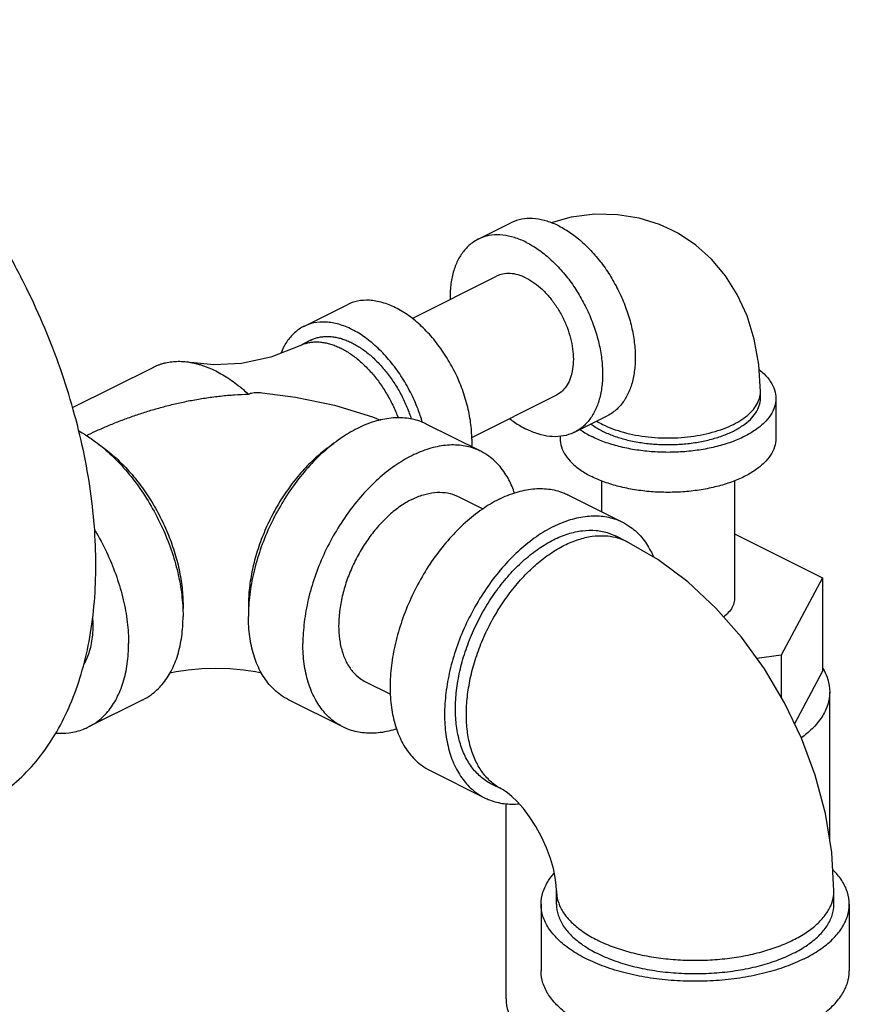
# Model space of a CAD drawing. Units: inches. Extents: x -55 to 51, y -37 to 54.
# Drawn here: x 43 to 47, y 49 to 53 of the extents above; entities that cross this region are included whole.
import ezdxf

# ---------------------------------------------------------------- set-up
doc = ezdxf.new("R2010")
doc.units = ezdxf.units.IN
doc.header["$LTSCALE"] = 1.21
doc.header["$MEASUREMENT"] = 0
doc.layers.get('0').update_dxf_attribs({"linetype": 'CONTINUOUS'})

msp = doc.modelspace()

# ---------------------------------------------------------------- linework, layer by layer
at = {"color": 7, "linetype": 'Continuous'}
for p, q in [((45.2958, 52.0702), (45.4284, 52.1365)), ((45.0281, 51.7491), (45.3707, 51.9204)), ((44.5887, 51.7166), (44.7655, 51.805)), ((44.6167, 51.6607), (44.5725, 51.6386)), ((43.6513, 51.3877), (43.9804, 51.5522)), ((45.27, 51.2663), (45.6122, 51.4374)), ((46.441, 51.4249), (46.441, 51.4519)), ((46.5035, 51.4249), (46.5035, 51.2625)), ((45.6871, 51.2876), (45.8197, 51.3539)), ((45.3069, 51.2104), (45.086, 51.3209)), ((45.6285, 51.2711), (45.6285, 51.2625)), ((45.796, 51.091), (45.796, 50.9659)), ((46.336, 51.091), (46.336, 50.613)), ((45.2153, 51.027), (45.3156, 50.9769)), ((45.6605, 51.0336), (45.8815, 50.9231)), ((46.336, 50.8757), (46.6934, 50.697)), ((45.8977, 50.8451), (45.8535, 50.8672)), ((46.6934, 50.697), (46.5253, 50.3833)), ((46.6934, 50.697), (46.6934, 50.3182)), ((46.5253, 50.3833), (46.427, 50.3702)), ((46.5253, 50.3833), (46.5253, 50.2135)), ((46.6934, 50.3182), (46.5794, 50.1055)), ((44.8396, 50.2757), (44.9409, 50.225)), ((43.9369, 50.2028), (43.716, 50.0924)), ((44.7479, 50.0924), (44.527, 50.2028)), ((46.7222, 49.6326), (46.7222, 50.2341)), ((45.1015, 49.9156), (45.3225, 49.8051)), ((45.3946, 49.8389), (45.3504, 49.861)), ((45.4097, 48.9892), (45.4097, 49.7815)), ((45.614, 49.3732), (45.614, 49.4273)), ((46.739, 49.3732), (46.739, 49.4273)), ((45.5515, 49.3732), (45.5515, 49.1026)), ((46.8015, 49.3732), (46.8015, 49.1026))]:
    msp.add_line(p, q, dxfattribs=at)
for points in [[(46.0794, 52.1085), (46.0315, 52.1299), (45.9487, 52.1558), (45.8614, 52.1699), (45.7694, 52.1715), (45.6737, 52.1594), (45.5917, 52.1371)], [(46.441, 51.4519), (46.4347, 51.5624), (46.4163, 51.6655), (46.3868, 51.7604), (46.347, 51.8467), (46.2988, 51.9224), (46.2424, 51.989), (46.1786, 52.0461), (46.1081, 52.0931), (46.0794, 52.1085)], [(44.5725, 51.6386), (44.4559, 51.5922), (44.3359, 51.5667), (44.2237, 51.5615), (44.1292, 51.5711)], [(44.4206, 51.4476), (44.556, 51.4303), (44.7134, 51.3975), (44.8672, 51.35), (44.8998, 51.336)], [(46.739, 49.4273), (46.7303, 49.5833), (46.7045, 49.7413), (46.6631, 49.8965), (46.6074, 50.0467), (46.5387, 50.1908), (46.4576, 50.3278), (46.3647, 50.4564), (46.2608, 50.5747), (46.1469, 50.6806), (46.0249, 50.7715), (45.8977, 50.8451)], [(44.0458, 50.3112), (44.071, 50.3168), (44.1204, 50.3245), (44.1749, 50.3295), (44.2323, 50.3313), (44.2897, 50.3295), (44.3444, 50.3244), (44.3938, 50.3166), (44.418, 50.3112)], [(45.614, 49.4273), (45.6129, 49.451), (45.6091, 49.4816), (45.6015, 49.5183), (45.5898, 49.5592), (45.5737, 49.6027), (45.5536, 49.6468), (45.5303, 49.6893), (45.5051, 49.7282), (45.4795, 49.762), (45.4549, 49.7897), (45.4329, 49.8109), (45.4149, 49.8257), (45.4018, 49.8348), (45.3946, 49.8389)]]:
    msp.add_lwpolyline(points, dxfattribs=at)
for points, start_tangent, end_tangent in [([(43.2748, 49.77), (43.2772, 49.7712), (43.3704, 49.8281), (43.4549, 49.9), (43.5298, 49.9862), (43.5945, 50.086), (43.6482, 50.1984), (43.6906, 50.3222), (43.7212, 50.4564), (43.7396, 50.5995), (43.7458, 50.7503), (43.7396, 50.9072), (43.7212, 51.0688), (43.6906, 51.2335), (43.6482, 51.3998), (43.5945, 51.5659), (43.5298, 51.7304), (43.4549, 51.8915), (43.3704, 52.0479), (43.2772, 52.198), (43.1762, 52.3402), (43.0683, 52.4734), (42.9546, 52.5961), (42.8362, 52.7072), (42.7142, 52.8056), (42.5898, 52.8904), (42.4642, 52.9608)], (0.894435, 0.447197), (-0.894427, 0.447214)), ([(45.6241, 52.1241), (45.5757, 52.1436), (45.5285, 52.1533), (45.4836, 52.153), (45.4422, 52.1426), (45.4284, 52.1365)], (-0.894427, 0.447214), (-0.894314, -0.447439)), ([(45.6241, 52.1241), (45.6725, 52.0952), (45.7197, 52.0577), (45.7645, 52.0125), (45.8059, 51.9608), (45.8428, 51.9037), (45.8743, 51.8427), (45.8997, 51.7794), (45.9183, 51.7152), (45.9296, 51.6517), (45.9334, 51.5905), (45.9296, 51.5331), (45.9183, 51.481), (45.8997, 51.4353), (45.8743, 51.3973), (45.8428, 51.3679), (45.8197, 51.3539)], (0.894427, -0.447214), (-0.894314, -0.447439)), ([(45.4915, 52.0578), (45.4431, 52.0773), (45.3959, 52.087), (45.351, 52.0867), (45.3096, 52.0763), (45.2958, 52.0702)], (-0.894427, 0.447214), (-0.894314, -0.447439)), ([(45.2958, 52.0702), (45.2727, 52.0562), (45.2412, 52.0267), (45.2158, 51.9887), (45.1973, 51.9431), (45.1859, 51.8909), (45.1821, 51.8336), (45.1822, 51.8263)], (-0.894314, -0.447439), (0.015432, -0.999881)), ([(45.4915, 52.0578), (45.5399, 52.0289), (45.5871, 51.9914), (45.6319, 51.9463), (45.6733, 51.8945), (45.7102, 51.8374), (45.7418, 51.7765), (45.7671, 51.7131), (45.7857, 51.6489), (45.797, 51.5854), (45.8008, 51.5242), (45.797, 51.4668), (45.7857, 51.4147), (45.7671, 51.3691), (45.7418, 51.331), (45.7102, 51.3016), (45.6871, 51.2876)], (0.894427, -0.447214), (-0.894314, -0.447439)), ([(45.4915, 51.9127), (45.4583, 51.9257), (45.4262, 51.9313), (45.396, 51.9291), (45.3707, 51.9204)], (-0.894427, 0.447214), (-0.894564, -0.446941)), ([(45.4915, 51.9127), (45.5246, 51.8926), (45.5568, 51.866), (45.5869, 51.8337), (45.6142, 51.7967), (45.6377, 51.7561), (45.6568, 51.7131), (45.6709, 51.6692), (45.6795, 51.6255), (45.6824, 51.5834), (45.6795, 51.5443), (45.6709, 51.5092), (45.6568, 51.4793), (45.6377, 51.4555), (45.6142, 51.4384), (45.6122, 51.4374)], (0.894427, -0.447214), (-0.894564, -0.446941)), ([(45.2705, 51.259), (45.2658, 51.3272), (45.2518, 51.398), (45.2291, 51.4692), (45.1981, 51.5388), (45.16, 51.6045), (45.1158, 51.6645), (45.067, 51.7169), (45.0149, 51.76), (44.9611, 51.7926), (44.9074, 51.8137), (44.8553, 51.8227), (44.8065, 51.8192), (44.7655, 51.805)], (0, 1), (-0.894566, -0.446936)), ([(44.5887, 51.7166), (44.5855, 51.715), (44.5474, 51.6874), (44.5165, 51.6487), (44.4969, 51.6092)], (-0.894566, -0.446936), (-0.361727, -0.932284)), ([(45.0698, 51.3286), (45.0523, 51.3808), (45.0214, 51.4504), (44.9832, 51.5162), (44.939, 51.5761), (44.8902, 51.6285), (44.8381, 51.6716), (44.7844, 51.7042), (44.7306, 51.7253), (44.6786, 51.7343), (44.6297, 51.7308), (44.5887, 51.7166)], (-0.279651, 0.960102), (-0.894566, -0.446936)), ([(44.6167, 51.6607), (44.618, 51.6614), (44.6255, 51.6648), (44.6331, 51.6677), (44.641, 51.6702), (44.6491, 51.6723), (44.6573, 51.6739), (44.6742, 51.6758), (44.6917, 51.676), (44.7097, 51.6743), (44.7188, 51.6728), (44.728, 51.6709), (44.7466, 51.6657), (44.7655, 51.6587), (44.7844, 51.6501), (44.8033, 51.6398), (44.8221, 51.6279), (44.8407, 51.6145), (44.8591, 51.5996), (44.877, 51.5833), (44.8945, 51.5657), (44.9114, 51.5468), (44.9277, 51.5269), (44.9433, 51.5059), (44.958, 51.4839), (44.9719, 51.4612), (44.9848, 51.4378), (44.9966, 51.4138), (45.0074, 51.3894), (45.0171, 51.3646), (45.0254, 51.3403)], (0.894425, 0.447217), (0.300947, -0.953641)), ([(44.5725, 51.6386), (44.5738, 51.6393), (44.5813, 51.6427), (44.5889, 51.6456), (44.5968, 51.6481), (44.6049, 51.6502), (44.6131, 51.6518), (44.63, 51.6537), (44.6475, 51.6539), (44.6655, 51.6522), (44.6746, 51.6507), (44.6838, 51.6488), (44.7024, 51.6436), (44.7213, 51.6366), (44.7402, 51.628), (44.7591, 51.6177), (44.7779, 51.6058), (44.7965, 51.5924), (44.8149, 51.5775), (44.8328, 51.5612), (44.8503, 51.5436), (44.8673, 51.5247), (44.8835, 51.5048), (44.8991, 51.4838), (44.9138, 51.4619), (44.9277, 51.4391), (44.9406, 51.4157), (44.9524, 51.3917), (44.9632, 51.3673), (44.972, 51.345)], (0.894425, 0.447217), (0.346656, -0.937992)), ([(43.9804, 51.5522), (43.9824, 51.5532), (43.9936, 51.5583), (44.0051, 51.5627), (44.0169, 51.5664), (44.029, 51.5695), (44.0413, 51.572), (44.0539, 51.5738), (44.0667, 51.5749), (44.0929, 51.575), (44.1199, 51.5726), (44.1292, 51.5711)], (0.894443, 0.447183), (0.985428, -0.170093)), ([(44.1292, 51.5711), (44.1336, 51.5703), (44.1474, 51.5674), (44.1613, 51.5638), (44.1753, 51.5596), (44.1894, 51.5547), (44.2036, 51.5492), (44.2319, 51.5363), (44.2603, 51.5208), (44.2885, 51.503), (44.3165, 51.4829), (44.344, 51.4605), (44.3645, 51.4421)], (0.985428, -0.170093), (0.731166, -0.6822)), ([(46.4366, 51.5412), (46.4558, 51.5242), (46.4821, 51.4925), (46.4981, 51.4591), (46.5035, 51.4249)], (0.782206, -0.62302), (0.000001, -1)), ([(43.7068, 51.2737), (43.7445, 51.2917), (43.7889, 51.3114), (43.8349, 51.3302), (43.8825, 51.348), (43.9316, 51.3648), (43.982, 51.3803), (44.0338, 51.3945), (44.0868, 51.4072), (44.1409, 51.4183), (44.1959, 51.4275), (44.2517, 51.4346), (44.308, 51.4396), (44.3645, 51.4421)], (0.896238, 0.443574), (0.999749, 0.022411)), ([(44.3645, 51.4421), (44.3819, 51.4474), (44.4065, 51.4485), (44.4206, 51.4476)], (0.880194, 0.474613), (0.995761, -0.091981)), ([(45.8008, 51.3194), (45.8413, 51.3018), (45.8863, 51.2874), (45.9349, 51.2763), (45.9863, 51.2687), (46.0392, 51.2649), (46.0928, 51.2649), (46.1457, 51.2687), (46.197, 51.2763), (46.2457, 51.2874), (46.2907, 51.3018), (46.3312, 51.3194), (46.3662, 51.3396), (46.3951, 51.3621), (46.4174, 51.3864), (46.4324, 51.4121), (46.44, 51.4386), (46.441, 51.4519)], (0.894427, -0.447214), (0, 1)), ([(46.5035, 51.4249), (46.4981, 51.3907), (46.4821, 51.3573), (46.4558, 51.3256), (46.4199, 51.2963), (46.3754, 51.2702), (46.3232, 51.2479), (46.2646, 51.23), (46.2012, 51.2168), (46.1344, 51.2088), (46.066, 51.2061), (45.9976, 51.2088), (45.9308, 51.2168), (45.8674, 51.23), (45.8088, 51.2479), (45.7566, 51.2702)], (0.000001, -1), (-0.894427, 0.447214)), ([(45.8008, 51.2923), (45.8456, 51.2732), (45.8958, 51.2578), (45.9501, 51.2466), (46.0073, 51.2397), (46.066, 51.2374), (46.1247, 51.2397), (46.1819, 51.2466), (46.2362, 51.2578), (46.2864, 51.2732), (46.3312, 51.2923), (46.3694, 51.3147), (46.4001, 51.3398), (46.4226, 51.3669), (46.4364, 51.3956), (46.441, 51.4249)], (0.894427, -0.447214), (-0.000001, 1)), ([(45.086, 51.3209), (45.0662, 51.3296), (45.0071, 51.3445), (44.943, 51.3449), (44.8756, 51.331), (44.8065, 51.3031), (44.7373, 51.2619), (44.6699, 51.2084), (44.6058, 51.1438), (44.5467, 51.0699), (44.494, 50.9883), (44.4489, 50.9012), (44.4127, 50.8107), (44.3862, 50.719), (44.37, 50.6283), (44.3659, 50.585)], (-0.894315, 0.447439), (-0.063465, -0.997984)), ([(45.424, 51.3429), (45.4431, 51.3289), (45.4915, 51.3)], (0.790954, -0.611876), (0.894427, -0.447214)), ([(45.7541, 51.3208), (45.7626, 51.3147), (45.8008, 51.2923)], (0.800627, -0.599163), (0.894427, -0.447214)), ([(45.7773, 51.3323), (45.8008, 51.3194)], (0.856194, -0.516654), (0.894427, -0.447214)), ([(43.6762, 51.2932), (43.7048, 51.2763)], (0.875477, -0.48326), (0.845292, -0.534304)), ([(43.7048, 51.2763), (43.7266, 51.2619), (43.794, 51.2084), (43.8581, 51.1438), (43.9172, 51.0699), (43.9699, 50.9883), (44.015, 50.9012), (44.0512, 50.8107), (44.0777, 50.719), (44.0939, 50.6283), (44.0979, 50.585)], (0.845292, -0.534304), (0.063465, -0.997984)), ([(45.6871, 51.2876), (45.6733, 51.2814), (45.6319, 51.2711), (45.5871, 51.2707), (45.5399, 51.2805), (45.4915, 51.3)], (-0.894314, -0.447439), (-0.894427, 0.447214)), ([(45.7091, 51.2984), (45.7121, 51.2963), (45.7566, 51.2702)], (0.817234, -0.576305), (0.894427, -0.447214)), ([(43.7532, 51.2412), (43.7582, 51.2378), (43.8137, 51.1953), (43.8668, 51.1445), (43.9166, 51.0862), (43.9621, 51.0219), (44.0022, 50.9527), (44.0362, 50.88), (44.0634, 50.8054), (44.0832, 50.7304), (44.0953, 50.6564), (44.0994, 50.5851)], (0.834571, -0.5509), (0, -1)), ([(44.7107, 51.2412), (44.7057, 51.2378), (44.6502, 51.1953), (44.597, 51.1445), (44.5472, 51.0862), (44.5018, 51.0219), (44.4617, 50.9527), (44.4277, 50.88), (44.4005, 50.8054), (44.3806, 50.7304), (44.3686, 50.6564), (44.3645, 50.5851)], (-0.834552, -0.550929), (0, -1)), ([(45.3069, 51.2104), (45.2872, 51.2192), (45.2281, 51.234), (45.164, 51.2344), (45.0966, 51.2205), (45.0274, 51.1926), (44.9583, 51.1514), (44.8909, 51.0979), (44.8268, 51.0333), (44.7677, 50.9594), (44.7149, 50.8779), (44.6699, 50.7908), (44.6337, 50.7002), (44.6071, 50.6085), (44.5909, 50.5178), (44.5855, 50.4304)], (-0.894315, 0.447439), (0, -1)), ([(45.2705, 51.259), (45.2695, 51.2296)], (0, -1), (-0.06665, -0.997776)), ([(45.6285, 51.2625), (45.6339, 51.2283), (45.6499, 51.1949), (45.6762, 51.1632), (45.7121, 51.1339), (45.7566, 51.1078)], (0.000001, -1), (0.894427, -0.447214)), ([(46.5035, 51.2625), (46.4981, 51.2283), (46.4821, 51.1949), (46.4558, 51.1632), (46.4199, 51.1339), (46.3754, 51.1078), (46.3232, 51.0855), (46.2646, 51.0676), (46.2012, 51.0545), (46.1344, 51.0464), (46.066, 51.0438), (45.9976, 51.0464), (45.9308, 51.0545), (45.8674, 51.0676), (45.8088, 51.0855), (45.7566, 51.1078)], (0.000001, -1), (-0.894427, 0.447214)), ([(45.4438, 51.0411), (45.4212, 51.094), (45.385, 51.1483), (45.3399, 51.1904), (45.3069, 51.2104)], (-0.322094, 0.946708), (-0.894315, 0.447439)), ([(45.0274, 51.0151), (45.0739, 51.0339), (45.1192, 51.0432), (45.1623, 51.0429), (45.202, 51.0329), (45.2153, 51.027)], (0.894427, 0.447214), (0.894314, -0.447439)), ([(45.381, 51.0159), (45.4501, 51.0438), (45.5176, 51.0577), (45.5816, 51.0572), (45.6408, 51.0424), (45.6605, 51.0336)], (0.894427, 0.447214), (0.894314, -0.447439)), ([(45.0274, 51.0151), (44.981, 50.9874), (44.9357, 50.9514), (44.8926, 50.908), (44.8529, 50.8584), (44.8174, 50.8036), (44.7872, 50.745), (44.7628, 50.6842), (44.745, 50.6225), (44.7341, 50.5616), (44.7305, 50.5029), (44.7341, 50.4478), (44.745, 50.3978), (44.7628, 50.3539), (44.7872, 50.3174), (44.8174, 50.2892), (44.8396, 50.2757)], (-0.894427, -0.447214), (0.894314, -0.447439)), ([(45.381, 51.0159), (45.3119, 50.9746), (45.2444, 50.9211), (45.1804, 50.8566), (45.1212, 50.7826), (45.0685, 50.7011), (45.0235, 50.614), (44.9872, 50.5234), (44.9607, 50.4317), (44.9445, 50.341), (44.939, 50.2536), (44.9445, 50.1717), (44.9607, 50.0972), (44.9872, 50.032), (45.0235, 49.9777), (45.0685, 49.9356), (45.1015, 49.9156)], (-0.894427, -0.447214), (0.894314, -0.447439)), ([(45.602, 50.9054), (45.6711, 50.9333), (45.7385, 50.9472), (45.8026, 50.9467), (45.8617, 50.9319), (45.8815, 50.9231)], (0.894427, 0.447214), (0.894314, -0.447439)), ([(45.8815, 50.9231), (45.9145, 50.9031), (45.9595, 50.861), (45.9957, 50.8067), (46.0069, 50.7834)], (0.894314, -0.447439), (0.39846, -0.917186)), ([(43.7408, 50.8916), (43.7489, 50.8779), (43.794, 50.7908), (43.8302, 50.7002), (43.8568, 50.6085), (43.8729, 50.5178), (43.8784, 50.4304)], (0.51521, -0.857064), (0, -1)), ([(45.602, 50.9054), (45.5328, 50.8641), (45.4654, 50.8106), (45.4013, 50.7461), (45.3422, 50.6721), (45.2895, 50.5906), (45.2444, 50.5035), (45.2082, 50.413), (45.1816, 50.3212), (45.1655, 50.2305), (45.16, 50.1431), (45.1655, 50.0612), (45.1816, 49.9867), (45.2082, 49.9215), (45.2444, 49.8672), (45.2895, 49.8251), (45.3225, 49.8051)], (-0.894427, -0.447214), (0.894314, -0.447439)), ([(45.602, 50.8513), (45.6612, 50.8755), (45.7192, 50.8882), (45.7745, 50.8893), (45.826, 50.8786), (45.8535, 50.8672)], (0.894427, 0.447214), (0.894483, -0.447102)), ([(45.3504, 49.861), (45.3314, 49.8717), (45.291, 49.9049), (45.2575, 49.9483), (45.2317, 50.001), (45.2142, 50.0618), (45.2053, 50.1294), (45.2053, 50.2022), (45.2142, 50.2786), (45.2317, 50.357), (45.2575, 50.4355), (45.291, 50.5124), (45.3314, 50.5859), (45.3779, 50.6546), (45.4294, 50.7167), (45.4847, 50.771), (45.5427, 50.8162), (45.602, 50.8513)], (-0.894483, 0.447102), (0.894427, 0.447214)), ([(45.6462, 50.8292), (45.7028, 50.8525), (45.7582, 50.8655), (45.8114, 50.8677), (45.8526, 50.8616)], (0.894427, 0.447214), (0.971574, -0.236735)), ([(45.8526, 50.8616), (45.8612, 50.8593), (45.8977, 50.8451)], (0.971574, -0.236735), (0.894579, -0.44691)), ([(45.3946, 49.8389), (45.3857, 49.8436), (45.3456, 49.8727), (45.3115, 49.9113), (45.2843, 49.9587), (45.2645, 50.014), (45.2525, 50.0758), (45.2484, 50.1431), (45.2525, 50.2145), (45.2645, 50.2884), (45.2843, 50.3635), (45.3115, 50.4381), (45.3456, 50.5107), (45.3857, 50.5799), (45.4311, 50.6443), (45.4809, 50.7025), (45.5341, 50.7534), (45.5895, 50.7959), (45.6462, 50.8292)], (-0.894579, 0.44691), (0.894427, 0.447214)), ([(46.336, 50.613), (46.335, 50.6012), (46.3268, 50.578), (46.3107, 50.5559), (46.292, 50.5391)], (0.000001, -1), (-0.79456, -0.607186)), ([(44.0979, 50.585), (44.0994, 50.5409)], (0.063465, -0.997984), (0, -1)), ([(44.0994, 50.5851), (44.0989, 50.5626)], (0, -1), (-0.038817, -0.999246)), ([(44.3645, 50.5851), (44.365, 50.5626)], (0, -1), (0.038817, -0.999246)), ([(44.3659, 50.585), (44.3645, 50.5409)], (-0.063465, -0.997984), (0, -1)), ([(43.732, 50.5388), (43.7318, 50.4657), (43.7189, 50.3978), (43.6968, 50.3462)], (0.076289, -0.997086), (-0.500334, -0.865833)), ([(43.9369, 50.2028), (43.9699, 50.2229), (44.015, 50.2649), (44.0512, 50.3192), (44.0777, 50.3844), (44.0939, 50.4589), (44.0994, 50.5409)], (0.894315, 0.447439), (0, 1)), ([(44.527, 50.2028), (44.494, 50.2229), (44.4489, 50.2649), (44.4127, 50.3192), (44.3862, 50.3844), (44.37, 50.4589), (44.3645, 50.5409)], (-0.894315, 0.447439), (0, 1)), ([(43.7159, 50.0924), (43.7489, 50.1124), (43.794, 50.1545), (43.8302, 50.2088), (43.8568, 50.274), (43.8729, 50.3485), (43.8784, 50.4304)], (0.894315, 0.447439), (0, 1)), ([(44.7479, 50.0924), (44.7149, 50.1124), (44.6699, 50.1545), (44.6337, 50.2088), (44.6071, 50.274), (44.5909, 50.3485), (44.5855, 50.4304)], (-0.894315, 0.447439), (0, 1)), ([(46.6941, 50.3292), (46.6989, 50.3209)], (0.51767, -0.85558), (0.480939, -0.876754)), ([(46.6989, 50.3209), (46.7142, 50.2854), (46.7222, 50.2341)], (0.480939, -0.876754), (0.000001, -1)), ([(46.7222, 50.2341), (46.7142, 50.1828), (46.6901, 50.1327), (46.6507, 50.0851), (46.6069, 50.0483)], (0.000001, -1), (-0.808752, -0.58815)), ([(43.583, 50.0675), (43.6371, 50.0688), (43.6962, 50.0836), (43.7159, 50.0924)], (0.997598, -0.069265), (0.894315, 0.447439)), ([(44.9658, 50.0846), (44.9583, 50.0822), (44.8909, 50.0683), (44.8268, 50.0688), (44.7677, 50.0836), (44.7479, 50.0924)], (-0.950391, -0.311058), (-0.894315, 0.447439)), ([(45.3225, 49.8051), (45.3422, 49.7963), (45.4013, 49.7815), (45.4626, 49.7808)], (0.894314, -0.447439), (0.995727, 0.092344)), ([(45.5515, 49.3732), (45.5592, 49.4221), (45.5821, 49.4698), (45.6045, 49.4992)], (0.000001, 1), (0.661337, 0.750089)), ([(46.8015, 49.3732), (46.7938, 49.4221), (46.7709, 49.4698), (46.7342, 49.5142)], (0.000001, 1), (-0.711082, 0.703109)), ([(45.614, 49.4273), (45.6154, 49.4073), (45.6268, 49.3675), (45.6494, 49.329), (45.6828, 49.2925), (45.7262, 49.2588), (45.7787, 49.2285), (45.8394, 49.2022), (45.9069, 49.1805), (45.9799, 49.1638), (46.0569, 49.1525), (46.1364, 49.1468), (46.2166, 49.1468), (46.2961, 49.1525), (46.3731, 49.1638), (46.4461, 49.1805), (46.5136, 49.2022), (46.5742, 49.2285)], (0, -1), (0.894427, 0.447214)), ([(46.5742, 49.2285), (46.6268, 49.2588), (46.6702, 49.2925), (46.7035, 49.329), (46.7261, 49.3675), (46.7376, 49.4073), (46.739, 49.4273)], (0.894427, 0.447214), (0, 1)), ([(46.6184, 49.1522), (46.5438, 49.1204), (46.4602, 49.0948), (46.3696, 49.076), (46.2743, 49.0646), (46.1765, 49.0607), (46.0787, 49.0646), (45.9833, 49.076), (45.8927, 49.0948), (45.8091, 49.1204), (45.7345, 49.1522), (45.6708, 49.1895), (45.6196, 49.2313), (45.5821, 49.2766), (45.5592, 49.3243), (45.5515, 49.3732)], (-0.894427, -0.447214), (0.000001, 1)), ([(45.614, 49.3732), (45.6209, 49.3292), (45.6415, 49.2863), (45.6753, 49.2455), (45.7214, 49.2079), (45.7787, 49.1743), (45.8459, 49.1457), (45.9211, 49.1226), (46.0027, 49.1057), (46.0885, 49.0954), (46.1765, 49.092), (46.2645, 49.0954), (46.3503, 49.1057), (46.4319, 49.1226), (46.5071, 49.1457), (46.5742, 49.1743)], (-0.000001, -1), (0.894427, 0.447214)), ([(46.5742, 49.1743), (46.6316, 49.2079), (46.6777, 49.2455), (46.7115, 49.2863), (46.7321, 49.3292), (46.739, 49.3732)], (0.894427, 0.447214), (0.000001, 1)), ([(46.6184, 49.1522), (46.6821, 49.1895), (46.7334, 49.2313), (46.7709, 49.2766), (46.7938, 49.3243), (46.8015, 49.3732)], (0.894427, 0.447214), (0.000001, 1)), ([(46.6184, 48.8816), (46.5438, 48.8498), (46.4602, 48.8241), (46.3696, 48.8054), (46.2743, 48.7939), (46.1765, 48.7901), (46.0787, 48.7939), (45.9833, 48.8054), (45.8927, 48.8241), (45.8091, 48.8498), (45.7345, 48.8816), (45.6708, 48.9189), (45.6196, 48.9607), (45.5821, 49.006), (45.5592, 49.0537), (45.5515, 49.1026)], (-0.894427, -0.447214), (0.000001, 1)), ([(46.6184, 48.8816), (46.6821, 48.9189), (46.7334, 48.9607), (46.7709, 49.006), (46.7938, 49.0537), (46.8015, 49.1026)], (0.894427, 0.447214), (0.000001, 1)), ([(45.4097, 48.9892), (45.4178, 48.9379), (45.4331, 48.9024)], (0.000001, -1), (0.480939, -0.876754))]:
    msp.add_spline(points, degree=3, dxfattribs=dict(at, start_tangent=start_tangent, end_tangent=end_tangent))

doc.saveas('drawing.dxf')
